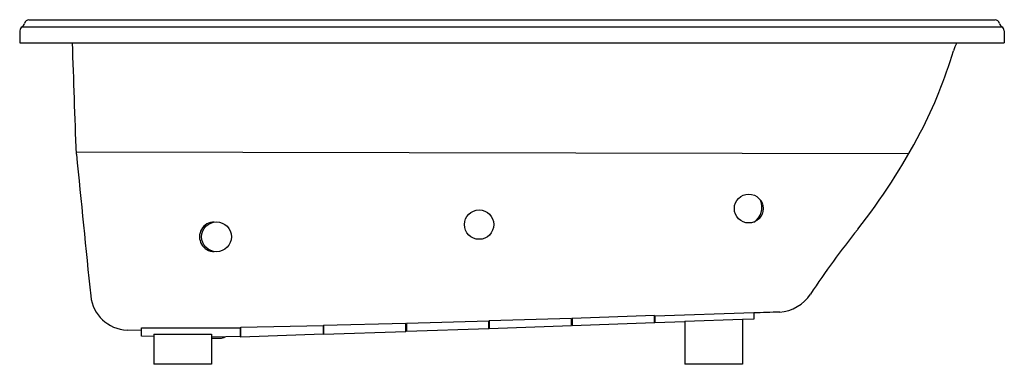
# Model space of a CAD drawing. Units: inches. Extents: x 4777.7 to 4837.5, y 243.6 to 264.5.
import ezdxf

# ---------------------------------------------------------------- set-up
doc = ezdxf.new("R2010")
doc.units = ezdxf.units.IN
doc.header["$LTSCALE"] = 0.64311
doc.header["$MEASUREMENT"] = 0
doc.layers.get('0').update_dxf_attribs({"color": 255, "linetype": 'CONTINUOUS'})
doc.layers.get('Defpoints').update_dxf_attribs({"linetype": 'CONTINUOUS'})
doc.styles.get("Standard").update_dxf_attribs({"font": 'txt', "width": 0.8})

msp = doc.modelspace()

# ---------------------------------------------------------------- linework, layer by layer
for p, q in [((4778.266, 264.495), (4836.938, 264.495)), ((4777.715, 263.833), (4777.702, 263.093)), ((4777.843, 264.063), (4837.362, 264.063)), ((4837.489, 263.833), (4837.502, 263.093)), ((4777.702, 263.093), (4837.502, 263.093)), ((4781.139, 256.479), (4831.707, 256.379)), ((4811.222, 246.381), (4806.222, 246.222)), ((4811.222, 245.946), (4811.222, 246.381)), ((4816.252, 246.546), (4811.252, 246.382)), ((4811.252, 246.382), (4811.252, 245.947)), ((4816.252, 246.121), (4816.252, 246.546)), ((4816.252, 246.496), (4816.282, 246.498)), ((4816.282, 246.532), (4822.282, 246.736)), ((4816.282, 246.532), (4816.282, 246.122)), ((4822.282, 246.736), (4822.282, 246.332)), ((4785.102, 245.297), (4785.102, 245.813)), ((4785.102, 245.813), (4791.102, 245.804)), ((4791.102, 245.804), (4791.102, 245.278)), ((4791.132, 245.855), (4796.132, 245.94)), ((4791.132, 245.244), (4791.132, 245.855)), ((4796.132, 245.94), (4796.132, 245.419)), ((4796.132, 245.794), (4796.162, 245.794)), ((4801.162, 246.07), (4796.162, 245.94)), ((4796.162, 245.94), (4796.162, 245.42)), ((4801.162, 245.594), (4801.162, 246.07)), ((4801.162, 245.97), (4801.192, 245.971)), ((4806.192, 246.221), (4801.192, 246.071)), ((4801.192, 246.071), (4801.192, 245.595)), ((4806.192, 245.77), (4806.192, 246.221)), ((4806.192, 246.145), (4806.222, 246.146)), ((4806.222, 246.222), (4806.222, 245.771)), ((4806.222, 245.771), (4811.222, 245.946)), ((4811.222, 246.321), (4811.252, 246.322)), ((4811.252, 245.947), (4816.252, 246.121)), ((4816.282, 246.122), (4818.102, 246.186)), ((4818.102, 246.214), (4821.602, 246.334)), ((4818.102, 246.214), (4818.102, 243.595)), ((4821.602, 246.334), (4821.602, 243.595)), ((4822.282, 246.332), (4821.602, 246.308)), ((4785.102, 245.643), (4784.221, 245.674)), ((4785.852, 245.277), (4785.102, 245.297)), ((4785.852, 245.428), (4785.852, 243.595)), ((4785.852, 245.428), (4789.352, 245.414)), ((4789.352, 245.414), (4789.352, 243.595)), ((4791.102, 245.278), (4789.352, 245.243)), ((4791.102, 245.618), (4791.132, 245.619)), ((4796.132, 245.419), (4791.132, 245.244)), ((4796.162, 245.42), (4801.162, 245.594)), ((4801.192, 245.595), (4806.192, 245.77)), ((4789.352, 245.17), (4789.889, 245.17)), ((4789.352, 243.595), (4785.852, 243.595)), ((4821.602, 243.595), (4818.102, 243.595))]:
    msp.add_line(p, q)
for centre, radius in [((4821.981, 253.044), 0.875), ((4805.605, 252.07), 0.893), ((4789.656, 251.331), 0.906)]:
    msp.add_circle(centre, radius)
for centre, radius, start, end in [((4778.266, 264.215), 0.28, 90, 167.04325), ((4836.938, 264.215), 0.28, 12.95675, 90), ((4777.995, 263.828), 0.28, 122.95659, 179.00005), ((4777.652, 264.356), 0.35, 302.95659, 347.04325), ((4837.552, 264.356), 0.35, 192.95675, 237.04341), ((4837.209, 263.828), 0.28, 0.99995, 57.04341), ((-110560.286, -3769.509), 115411.667, 1.99903003, 2.00238117), ((4808.409, 270.232), 27.093, 332.38417, 343.65838), ((4836.593, 261.968), 2.277, 150.37724, 163.65838), ((4798.783, 275.268), 37.957, 321.7769, 332.38417), ((8462.92, 623.807), 3700.068, 185.699529, 185.833491), ((4821.703, 253.13), 1.08, 303.20397, 22.45819), ((4789.52, 251.331), 0.896, 89.84499, 270.15501), ((4866.404, 221.217), 48.613, 141.04211, 146.77998), ((4784.301, 247.972), 2.3, 185.80085, 267.99915), ((4823.679, 249.235), 2.479, 274.19365, 326.04519), ((29789.738, -714716.354), 715398.877, 91.999905118, 92.000031626), ((4789.889, 245.589), 0.419, 270.01498, 288.58501), ((4789.847, 245.714), 0.551, 288.58501, 304.29705)]:
    msp.add_arc(centre, radius, start, end)

# ---------------------------------------------------------------- texts
at = {"layer": 'Defpoints'}
for tag, p, s in [('MODELNUMBER', (4807.596, 264.499), 'K-1162-CB'), ('TRADENAME', (4807.596, 264.497), 'SUNWARD'), ('PRODUCT', (4807.596, 264.496), 'BATH')]:
    msp.add_attdef(tag, p, s, height=0.001, dxfattribs=at)

doc.saveas('drawing.dxf')
